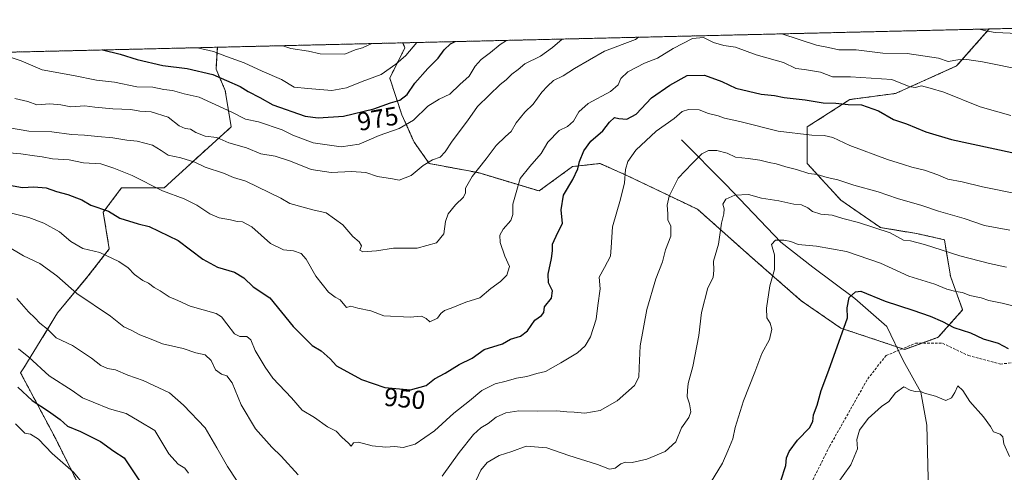
# Model space of a CAD drawing. Units: metres. Extents: x 661919 to 665384, y 4734959 to 4737353.
# Drawn here: x 664803 to 665183, y 4737178 to 4737353 of the extents above; entities that cross this region are included whole.
import ezdxf
from ezdxf.enums import TextEntityAlignment as Align

# ---------------------------------------------------------------- set-up
doc = ezdxf.new("R2010")
doc.units = ezdxf.units.M
doc.header["$MEASUREMENT"] = 0
doc.linetypes.add('TRAZOS', pattern=[0.75, 0.5, -0.25])
doc.linetypes.add('TRAZOSX2', pattern=[1.5, 1, -0.5])
for name, color, linetype, lineweight in [('Arbolado forestal', 92, 'TRAZOS', 0), ('Arbolado forestal CxS', 92, 'Continuous', 0), ('Comarca CxS', 133, 'Continuous', 0), ('Comunidad Autónoma CxS', 142, 'Continuous', 0), ('Corriente natural lineal', 142, 'Continuous', 13), ('Curva de nivel maestra', 36, 'Continuous', 30), ('Curva de nivel normal', 36, 'Continuous', 0), ('Municipio CxS', 142, 'Continuous', 0), ('Provincia CxS', 1, 'Continuous', 0), ('Rótulo de curva de nivel directora', 19, 'Continuous', 0), ('Senda', 19, 'TRAZOSX2', 0)]:
    doc.layers.add(name, color=color, linetype=linetype, lineweight=lineweight)
doc.styles.add('Arial', font='txt', dxfattribs={"height": 0.2})

# ---------------------------------------------------------------- blocks, each defined once
blk = doc.blocks.new('*U155')
at = {"layer": 'Arbolado forestal CxS', "color": 92, "linetype": 'Continuous', "lineweight": 0}
blk.add_polyline3d([(665106.91, 4737311.61, 946), (665106.91, 4737297.48, 941.3), (665119.86, 4737283.34, 936.94), (665135.16, 4737272.74, 935.18), (665149.29, 4737270.38, 936.07), (665159.89, 4737268.03, 936.37), (665162.24, 4737253.89, 931.57), (665166.95, 4737240.94, 927.67), (665157.53, 4737230.34, 922.48), (665144.58, 4737225.62, 920.94), (665119.86, 4737233.87, 925.04), (665104.55, 4737244.47, 927.58), (665085.71, 4737260.96, 931.69), (665064.52, 4737279.81, 937.5), (665037.44, 4737292.77, 945.03), (665035.11, 4737293.8, 945.58), (665026.85, 4737297.48, 947.22), (665016.25, 4737296.3, 951.06), (665003.3, 4737286.88, 952.87), (664979.75, 4737293.95, 959.32), (664960.91, 4737297.48, 964.61), (664955.03, 4737305.73, 968.15), (664950.32, 4737316.33, 971.73), (664945.61, 4737330.46, 978.61), (664951.5, 4737342.24, 981.07), (664950.63, 4737344.12, 981.88), (665177.23, 4737349.49, 965.38), (665164.6, 4737335.17, 958.89), (665141.05, 4737324.57, 952.61), (665123.39, 4737322.21, 950.37), (665106.91, 4737311.61, 946)], close=True, dxfattribs=at)
blk.add_polyline3d([(664594.46, 4737335.67, 971.97), (664879.02, 4737342.42, 980.82), (664878.5, 4737334, 976.1), (664882.03, 4737325.75, 972.53), (664884.39, 4737311.62, 967.44), (664872.61, 4737301.02, 961.41), (664872.61, 4737301.02, 961.41), (664858.48, 4737288.06, 955.36), (664842, 4737288.06, 952.89), (664834.94, 4737278.64, 949.26), (664837.29, 4737264.5, 945.88), (664829.05, 4737253.9, 942.21), (664817.27, 4737239.77, 937.04), (664804.32, 4737218.56, 928.31), (664802.98, 4737216.64, 927.23), (664816.58, 4737191.05, 922.28), (664828.09, 4737168.02, 918.88)], dxfattribs=at)
blk = doc.blocks.new('*U164')
at = {"layer": 'Curva de nivel normal', "color": 36, "linetype": 'Continuous', "lineweight": 0}
for points in [[(664800.98, 4737196.89, 920), (664804.65, 4737193.29, 920), (664806.8, 4737192.9, 920), (664809.87, 4737190.97, 920), (664815.27, 4737185.4, 920), (664823.44, 4737178.23, 920), (664827.68, 4737173.09, 920)], [(665117.8, 4737172.81, 920), (665123.72, 4737181.06, 920), (665126.3, 4737187.24, 920), (665126.03, 4737190.82, 920), (665127.13, 4737194.39, 920), (665130.47, 4737198.94, 920), (665135.6, 4737203.62, 920), (665138.4, 4737205.51, 920), (665140.95, 4737208.87, 920), (665144.29, 4737211.21, 920), (665146.62, 4737209.9, 920), (665148.62, 4737209.33, 920), (665150.45, 4737209.47, 920), (665152.27, 4737208.72, 920), (665156.45, 4737207.5, 920), (665160.45, 4737205.94, 920), (665162.7, 4737206.86, 920), (665163.92, 4737209.03, 920), (665165.06, 4737211.61, 920), (665166.98, 4737209.76, 920), (665169.67, 4737205.44, 920), (665175.04, 4737199.59, 920), (665177.67, 4737195.88, 920), (665178.84, 4737193.73, 920), (665181.41, 4737192.93, 920), (665182.49, 4737191.9, 920), (665182.89, 4737189.1, 920), (665185.07, 4737184.27, 920)]]:
    blk.add_polyline3d(points, dxfattribs=at)
blk = doc.blocks.new('*U174')
at = {"layer": 'Curva de nivel normal', "color": 36, "linetype": 'Continuous', "lineweight": 0}
for points in [[(665265.15, 4737351.58, 960), (665261.33, 4737346.71, 960), (665257.45, 4737343.89, 960), (665239.28, 4737335.07, 960), (665228.62, 4737331.4, 960), (665218.64, 4737330.79, 960), (665197.8, 4737331.9, 960), (665190.54, 4737333.55, 960), (665174.62, 4737336.77, 960), (665168.55, 4737337.64, 960), (665165.11, 4737337.52, 960), (665161.3, 4737336.97, 960), (665157.68, 4737338.23, 960), (665145.45, 4737339.97, 960), (665136.12, 4737340.13, 960), (665125.79, 4737341.43, 960), (665119.14, 4737341.47, 960), (665115.18, 4737342.34, 960), (665110.43, 4737343.17, 960), (665097.14, 4737347.59, 960)], [(665041.69, 4737346.28, 960), (665040.51, 4737345.4, 960), (665028.63, 4737340.9, 960), (665016.96, 4737334.2, 960), (665012.62, 4737331.41, 960), (665008.94, 4737329.54, 960), (665006.62, 4737327.42, 960), (665004.34, 4737325.1, 960), (665001.05, 4737320.42, 960), (664997.83, 4737317.29, 960), (664994.47, 4737313.25, 960), (664992.54, 4737309.79, 960), (664990.31, 4737307.88, 960), (664986.78, 4737304.39, 960), (664982.89, 4737299.23, 960), (664977.4, 4737292.48, 960), (664974.83, 4737287.95, 960), (664974.83, 4737286.09, 960), (664974.1, 4737284.49, 960), (664971.08, 4737281.56, 960), (664968.16, 4737278.06, 960), (664967.1, 4737275.06, 960), (664966.46, 4737270.26, 960), (664963.66, 4737266.88, 960), (664956.24, 4737264.73, 960), (664947.03, 4737264.79, 960), (664940.49, 4737263.74, 960), (664935.17, 4737263.37, 960), (664934.02, 4737263.98, 960), (664934.65, 4737265.63, 960), (664933.79, 4737267.15, 960), (664931.42, 4737269.27, 960), (664927.45, 4737273.84, 960), (664921.12, 4737278.44, 960), (664915.93, 4737279.56, 960), (664907.05, 4737282.06, 960), (664903.56, 4737284.12, 960), (664890.08, 4737290.63, 960), (664885.31, 4737292.04, 960), (664881.4, 4737293.8, 960), (664874.35, 4737296.08, 960), (664870.26, 4737297.99, 960), (664864.93, 4737299.67, 960), (664859.97, 4737300.71, 960), (664857.35, 4737302.56, 960), (664853.91, 4737304.52, 960), (664848.1, 4737306.07, 960), (664844.09, 4737306.52, 960), (664838.63, 4737307.45, 960), (664832.84, 4737307.91, 960), (664827.75, 4737308.49, 960), (664822.67, 4737308.74, 960), (664815.02, 4737309.76, 960), (664806.23, 4737309.97, 960), (664797.97, 4737311.38, 960)]]:
    blk.add_polyline3d(points, dxfattribs=at)
blk = doc.blocks.new('*U201')
at = {"layer": 'Curva de nivel normal', "color": 36, "linetype": 'Continuous', "lineweight": 0}
blk.add_polyline3d([(664793.93, 4737301.96, 955), (664803.09, 4737301.24, 955), (664808.36, 4737300.46, 955), (664811.4, 4737300.11, 955), (664815.36, 4737299.31, 955), (664821.74, 4737298.95, 955), (664827.27, 4737297.68, 955), (664834.03, 4737297.35, 955), (664838.98, 4737295.71, 955), (664846.1, 4737292.84, 955), (664857.85, 4737286.92, 955), (664866.15, 4737283.88, 955), (664871.06, 4737281.42, 955), (664876.11, 4737277.99, 955), (664879.78, 4737276.47, 955), (664884.14, 4737275.73, 955), (664886.65, 4737275.01, 955), (664888.75, 4737274.9, 955), (664892.36, 4737273, 955), (664899.52, 4737266.62, 955), (664904.58, 4737264.08, 955), (664908.47, 4737263.7, 955), (664911.34, 4737262.75, 955), (664913.35, 4737260.57, 955), (664917.05, 4737253.94, 955), (664921.97, 4737247.8, 955), (664924.6, 4737245.82, 955), (664926.52, 4737244.85, 955), (664928.86, 4737241.77, 955), (664930.64, 4737242.35, 955), (664933.31, 4737241.55, 955), (664938.31, 4737240.52, 955), (664943.31, 4737238.57, 955), (664953.45, 4737238.15, 955), (664957.86, 4737238.42, 955), (664959.72, 4737237.54, 955), (664961.16, 4737236.32, 955), (664964.08, 4737237.68, 955), (664965.39, 4737239.56, 955), (664966.74, 4737240.65, 955), (664969.4, 4737241.52, 955), (664975.02, 4737243.86, 955), (664980.4, 4737245.6, 955), (664984.64, 4737249.14, 955), (664988.36, 4737251.83, 955), (664990.86, 4737254.3, 955), (664991.88, 4737257.64, 955), (664990.13, 4737261.68, 955), (664988.29, 4737266.97, 955), (664988.2, 4737269.73, 955), (664989.44, 4737272.06, 955), (664992.46, 4737275.4, 955), (664993.16, 4737277.72, 955), (664993.15, 4737281.72, 955), (664996.02, 4737291.72, 955), (664999.73, 4737296.34, 955), (665004.1, 4737301.3, 955), (665006.67, 4737305.76, 955), (665011.01, 4737310.3, 955), (665014.3, 4737311.78, 955), (665016.63, 4737313.85, 955), (665018.63, 4737317.46, 955), (665022.3, 4737320.73, 955), (665030.84, 4737325.26, 955), (665033.81, 4737327.86, 955), (665034.84, 4737330.28, 955), (665037.63, 4737332.91, 955), (665044, 4737336.28, 955), (665049.09, 4737338.24, 955), (665055.1, 4737341.88, 955), (665062.58, 4737345.84, 955), (665066.82, 4737346.18, 955), (665070.75, 4737344.19, 955), (665074.66, 4737343.09, 955), (665079.25, 4737342.39, 955), (665087.22, 4737339.52, 955), (665097.75, 4737336.5, 955), (665102.47, 4737334.23, 955), (665105.83, 4737333.8, 955), (665112.01, 4737332.76, 955), (665116.63, 4737331, 955), (665123.62, 4737331.02, 955), (665139.62, 4737329.91, 955), (665146.29, 4737327.28, 955), (665148.65, 4737326.86, 955), (665151.09, 4737327.44, 955), (665154.42, 4737326.58, 955), (665159.67, 4737325.03, 955), (665173.72, 4737319.44, 955), (665185.55, 4737316.04, 955)], dxfattribs=at)
blk = doc.blocks.new('*U209')
at = {"layer": 'Curva de nivel normal', "color": 36, "linetype": 'Continuous', "lineweight": 0}
blk.add_polyline3d([(664904.38, 4737343.02, 985), (664907.47, 4737341.88, 985), (664914.26, 4737340.84, 985), (664918.8, 4737339.84, 985), (664928.26, 4737339.76, 985), (664932.22, 4737341.47, 985), (664935.1, 4737342.22, 985), (664938.72, 4737343.84, 985)], dxfattribs=at)
blk = doc.blocks.new('*U215')
at = {"layer": 'Curva de nivel normal', "color": 36, "linetype": 'Continuous', "lineweight": 0}
blk.add_polyline3d([(664798.44, 4737278.61, 945), (664806.16, 4737276.68, 945), (664812.02, 4737274.48, 945), (664818.08, 4737271.02, 945), (664822.36, 4737267.4, 945), (664827.01, 4737264.67, 945), (664833.59, 4737263.04, 945), (664840.97, 4737259.56, 945), (664844.54, 4737257.17, 945), (664846.98, 4737254.61, 945), (664850.27, 4737252.3, 945), (664852.48, 4737251.18, 945), (664854.61, 4737249.53, 945), (664856.97, 4737248.24, 945), (664860.44, 4737246.01, 945), (664863.71, 4737244.57, 945), (664868.49, 4737242.38, 945), (664878.58, 4737239.48, 945), (664880.63, 4737238.26, 945), (664882.73, 4737235.48, 945), (664885.6, 4737231.69, 945), (664887.7, 4737230.64, 945), (664890.35, 4737230.56, 945), (664892, 4737229.29, 945), (664893.68, 4737225.26, 945), (664897.47, 4737218.8, 945), (664900.4, 4737214.55, 945), (664907.61, 4737206.93, 945), (664911.75, 4737202.12, 945), (664916.61, 4737199.33, 945), (664921.55, 4737195.66, 945), (664924.95, 4737194, 945), (664927.15, 4737191.74, 945), (664929.66, 4737189.37, 945), (664930.72, 4737188.29, 945), (664931.63, 4737189.49, 945), (664933.51, 4737189.81, 945), (664938.79, 4737188.31, 945), (664944.09, 4737187.85, 945), (664947.42, 4737188.12, 945), (664950.75, 4737187.71, 945), (664955.39, 4737189.06, 945), (664962.97, 4737194.15, 945), (664970.42, 4737201.03, 945), (664976.48, 4737205.76, 945), (664981.16, 4737209.71, 945), (664986.34, 4737212.3, 945), (664990.64, 4737213.3, 945), (664994.64, 4737214.52, 945), (664998.64, 4737215.17, 945), (665002.43, 4737216.28, 945), (665005.84, 4737217.15, 945), (665011.74, 4737220.5, 945), (665018.15, 4737224.28, 945), (665021.08, 4737227.03, 945), (665023.2, 4737230.49, 945), (665025.33, 4737237.28, 945), (665026.02, 4737242.62, 945), (665026.88, 4737249.06, 945), (665026.55, 4737253.59, 945), (665028.6, 4737257.28, 945), (665030.87, 4737261.68, 945), (665031.18, 4737265, 945), (665031.72, 4737273.03, 945), (665034.71, 4737283.72, 945), (665036.26, 4737289.96, 945), (665036.7, 4737295.12, 945), (665037.59, 4737298.29, 945), (665040.63, 4737302.67, 945), (665048.54, 4737310.02, 945), (665055.46, 4737314.94, 945), (665058.63, 4737317.52, 945), (665061.09, 4737318.34, 945), (665065.14, 4737318.18, 945), (665068.8, 4737316.86, 945), (665072.45, 4737315.88, 945), (665075, 4737314.96, 945), (665080.89, 4737313.77, 945), (665095.68, 4737310, 945), (665108.69, 4737308.45, 945), (665113.5, 4737308.34, 945), (665116.81, 4737307.49, 945), (665123.3, 4737304.43, 945), (665137.88, 4737299.02, 945), (665144.04, 4737297.16, 945), (665147.26, 4737296.03, 945), (665152.17, 4737294.94, 945), (665157.36, 4737293.06, 945), (665161.16, 4737291.46, 945), (665166.76, 4737290.44, 945), (665174.6, 4737288.53, 945), (665189.35, 4737285.45, 945)], dxfattribs=at)
blk = doc.blocks.new('*U229')
at = {"layer": 'Curva de nivel normal', "color": 36, "linetype": 'Continuous', "lineweight": 0}
for points in [[(664797.48, 4737265.76, 940), (664804.11, 4737261.86, 940), (664810.4, 4737258.82, 940), (664816.98, 4737254.06, 940), (664824.79, 4737247.2, 940), (664837.72, 4737238.47, 940), (664842.91, 4737234.32, 940), (664845.97, 4737232.98, 940), (664849.08, 4737231.32, 940), (664853.4, 4737229.64, 940), (664857.85, 4737227.74, 940), (664865.83, 4737225.97, 940), (664870.7, 4737224.35, 940), (664874.32, 4737223.5, 940), (664876.57, 4737221.32, 940), (664878.31, 4737217.75, 940), (664880.57, 4737216.08, 940), (664882.66, 4737215.47, 940), (664884.8, 4737212.67, 940), (664888.22, 4737204.25, 940), (664893.79, 4737194.88, 940), (664900.08, 4737187.82, 940), (664903.69, 4737184.36, 940), (664910.25, 4737177.18, 940)], [(664965.81, 4737176.6, 940), (664972.43, 4737185.8, 940), (664977.97, 4737192.75, 940), (664980.79, 4737195.32, 940), (664983.6, 4737196.96, 940), (664986.75, 4737199.51, 940), (664990.41, 4737201.17, 940), (664995.44, 4737201.87, 940), (665002.62, 4737201.71, 940), (665010.17, 4737201.94, 940), (665014.03, 4737201.46, 940), (665016.88, 4737201.42, 940), (665020.97, 4737200.97, 940), (665026.96, 4737202.07, 940), (665033.54, 4737205.82, 940), (665040.13, 4737211.73, 940), (665041.86, 4737214.87, 940), (665042.04, 4737218.56, 940), (665042.34, 4737227.06, 940), (665044.91, 4737241.1, 940), (665048.45, 4737252.87, 940), (665051, 4737259.43, 940), (665052.13, 4737264.06, 940), (665054.23, 4737269.37, 940), (665054.23, 4737273.3, 940), (665053.02, 4737275.68, 940), (665053.06, 4737278.04, 940), (665052.79, 4737281.35, 940), (665053.63, 4737284.82, 940), (665057.1, 4737291.81, 940), (665062.47, 4737297.49, 940), (665066.23, 4737301.21, 940), (665068.78, 4737302.51, 940), (665071.98, 4737302.56, 940), (665076.01, 4737301.42, 940), (665079.22, 4737299.92, 940), (665084.12, 4737299.39, 940), (665088.56, 4737298.76, 940), (665092.2, 4737297.81, 940), (665094.96, 4737297.42, 940), (665098.6, 4737296.16, 940), (665102.73, 4737295.19, 940), (665107.58, 4737293.67, 940), (665110.74, 4737293.18, 940), (665114.56, 4737292.06, 940), (665118.72, 4737291.16, 940), (665124.97, 4737289.06, 940), (665134.33, 4737286.51, 940), (665141.74, 4737284.02, 940), (665151.21, 4737281.21, 940), (665157.65, 4737279.03, 940), (665167.48, 4737276.21, 940), (665175.35, 4737273.56, 940), (665185.22, 4737271.76, 940)]]:
    blk.add_polyline3d(points, dxfattribs=at)
blk = doc.blocks.new('*U230')
at = {"layer": 'Curva de nivel normal', "color": 36, "linetype": 'Continuous', "lineweight": 0}
for points in [[(665183.95, 4737257.44, 935), (665177.29, 4737258.88, 935), (665165.84, 4737261.75, 935), (665152.16, 4737266.21, 935), (665146.77, 4737267.65, 935), (665144.1, 4737267.91, 935), (665138.91, 4737270.66, 935), (665126.71, 4737274.74, 935), (665120.64, 4737276.17, 935), (665116.6, 4737277.51, 935), (665112.19, 4737277.93, 935), (665108.96, 4737278.92, 935), (665107.1, 4737280.37, 935), (665104.74, 4737281.5, 935), (665101.69, 4737281.78, 935), (665095.91, 4737283, 935), (665089.26, 4737284.05, 935), (665084.27, 4737285.5, 935), (665078.89, 4737285.26, 935), (665075.48, 4737283.68, 935), (665074.34, 4737281.77, 935), (665074.77, 4737279.96, 935), (665074.72, 4737277.97, 935), (665073.77, 4737274.44, 935), (665072.59, 4737266.29, 935), (665070.67, 4737259.72, 935), (665070.87, 4737256.24, 935), (665070.53, 4737253.47, 935), (665068.5, 4737249.4, 935), (665066.04, 4737239.94, 935), (665065, 4737230.95, 935), (665062.72, 4737219.06, 935), (665060.87, 4737212.43, 935), (665060.64, 4737209.78, 935), (665060.53, 4737207.3, 935), (665061.48, 4737204.58, 935), (665061.94, 4737201.53, 935), (665061.13, 4737199.3, 935), (665058.31, 4737195.35, 935), (665056.17, 4737189.97, 935), (665051.96, 4737186.22, 935), (665044.96, 4737183.2, 935), (665039.3, 4737181.93, 935), (665036.7, 4737182.08, 935), (665034.9, 4737181.45, 935), (665032.7, 4737179.79, 935), (665030.47, 4737179.35, 935), (665025.85, 4737181.16, 935), (665014.87, 4737184.68, 935), (665006.33, 4737187.61, 935), (664998.38, 4737188.18, 935), (664992.8, 4737186.23, 935), (664987.9, 4737184.64, 935), (664983.24, 4737181.88, 935), (664980.78, 4737179.02, 935), (664977.99, 4737172.96, 935)], [(664890.19, 4737169.46, 935), (664882.95, 4737180.34, 935), (664878.87, 4737187.53, 935), (664874.27, 4737195.33, 935), (664865.91, 4737204.1, 935), (664860.59, 4737208.91, 935), (664850.32, 4737213.67, 935), (664844.39, 4737215.64, 935), (664839.61, 4737217.68, 935), (664836.62, 4737218.29, 935), (664834.04, 4737219.38, 935), (664830.45, 4737222.3, 935), (664823.03, 4737227.09, 935), (664816.7, 4737230.07, 935), (664813.44, 4737233.4, 935), (664810.38, 4737235.76, 935), (664808.49, 4737237.81, 935), (664806.02, 4737240.13, 935), (664801.61, 4737245.36, 935)]]:
    blk.add_polyline3d(points, dxfattribs=at)
blk = doc.blocks.new('*U232')
at = {"layer": 'Curva de nivel normal', "color": 36, "linetype": 'Continuous', "lineweight": 0}
blk.add_polyline3d([(664795.28, 4737339.89, 970), (664803.27, 4737337.15, 970), (664811.34, 4737333.74, 970), (664823.51, 4737331.49, 970), (664832.3, 4737329.63, 970), (664839.32, 4737328.88, 970), (664847.93, 4737327.14, 970), (664854.12, 4737326.99, 970), (664858.36, 4737326.09, 970), (664861.64, 4737325.76, 970), (664866.2, 4737324.45, 970), (664871.97, 4737323.09, 970), (664884.65, 4737317.39, 970), (664889.86, 4737314.61, 970), (664894.88, 4737313.63, 970), (664904.01, 4737310.46, 970), (664908.16, 4737308.4, 970), (664916.02, 4737305.43, 970), (664926.83, 4737303.91, 970), (664933.84, 4737304.92, 970), (664941.57, 4737308.32, 970), (664949.25, 4737310.96, 970), (664954.84, 4737314.24, 970), (664960.31, 4737319.63, 970), (664964.69, 4737322.34, 970), (664968.85, 4737324.28, 970), (664972.69, 4737328.02, 970), (664976.31, 4737331.29, 970), (664978.64, 4737335.08, 970), (664980.97, 4737337.63, 970), (664984.55, 4737340.38, 970), (664988.22, 4737343.48, 970), (664990.77, 4737345.07, 970)], dxfattribs=at)
blk = doc.blocks.new('*U233')
at = {"layer": 'Curva de nivel normal', "color": 36, "linetype": 'Continuous', "lineweight": 0}
blk.add_polyline3d([(664871.32, 4737342.24, 980), (664877.51, 4737340.83, 980), (664882.57, 4737338.82, 980), (664889.35, 4737336.43, 980), (664896.33, 4737333.15, 980), (664903.86, 4737329.97, 980), (664908.64, 4737326.94, 980), (664913.97, 4737326.43, 980), (664923.31, 4737325.73, 980), (664928.97, 4737326.69, 980), (664934.97, 4737329.23, 980), (664942.31, 4737331.85, 980), (664948.01, 4737335.84, 980), (664951.79, 4737339.21, 980), (664956.15, 4737344.25, 980)], dxfattribs=at)
blk = doc.blocks.new('*U237')
at = {"layer": 'Curva de nivel normal', "color": 36, "linetype": 'Continuous', "lineweight": 0}
for points in [[(665173.31, 4737349.4, 965), (665175.91, 4737348.73, 965), (665179.51, 4737348.09, 965), (665188.22, 4737347.79, 965), (665201.19, 4737346.69, 965), (665208.98, 4737346.53, 965), (665212.81, 4737346.31, 965), (665216.4, 4737347.52, 965), (665219.12, 4737347.71, 965), (665222.75, 4737347.14, 965), (665235.62, 4737349.79, 965), (665239.92, 4737350.91, 965), (665241.52, 4737351.02, 965)], [(664800.73, 4737322.57, 965), (664805.82, 4737321.42, 965), (664809.26, 4737320.16, 965), (664814.31, 4737320.51, 965), (664818.52, 4737320.22, 965), (664822.46, 4737319.36, 965), (664827.85, 4737319.71, 965), (664831.65, 4737319.27, 965), (664838.65, 4737318.65, 965), (664845.65, 4737318.4, 965), (664849.02, 4737317.74, 965), (664853.44, 4737317.47, 965), (664859.96, 4737315.34, 965), (664864.3, 4737312.09, 965), (664866.65, 4737311, 965), (664868.6, 4737310.8, 965), (664870.71, 4737309.43, 965), (664874.34, 4737308.06, 965), (664878.81, 4737307.56, 965), (664883.42, 4737305.5, 965), (664890.31, 4737303.48, 965), (664895.79, 4737301.16, 965), (664901.36, 4737300.3, 965), (664907.28, 4737298.45, 965), (664915.29, 4737295.23, 965), (664922.94, 4737294.02, 965), (664930.83, 4737294.34, 965), (664936.44, 4737293.97, 965), (664940.9, 4737292.42, 965), (664946.64, 4737291.57, 965), (664949.21, 4737291.02, 965), (664953.94, 4737292.84, 965), (664958.56, 4737296.65, 965), (664962.09, 4737298.94, 965), (664965.08, 4737299.97, 965), (664967.04, 4737301.94, 965), (664969.71, 4737306.09, 965), (664975.7, 4737313.96, 965), (664979.49, 4737319.56, 965), (664984.06, 4737323.89, 965), (664988.23, 4737328.03, 965), (664990.64, 4737329.84, 965), (664992.8, 4737331.96, 965), (664995.28, 4737333.79, 965), (664997.8, 4737335.97, 965), (665003.92, 4737339.02, 965), (665008.46, 4737342.29, 965), (665012.2, 4737345.58, 965)]]:
    blk.add_polyline3d(points, dxfattribs=at)
blk = doc.blocks.new('*U243')
at = {"layer": 'Curva de nivel maestra', "color": 36, "linetype": 'Continuous', "lineweight": 30}
blk.add_polyline3d([(664797.29, 4737289.36, 950), (664803.78, 4737288.19, 950), (664808.13, 4737288.53, 950), (664812.83, 4737288.04, 950), (664816.88, 4737286.71, 950), (664821.29, 4737285.56, 950), (664824.61, 4737284.21, 950), (664826.62, 4737283.41, 950), (664830.13, 4737281.38, 950), (664836.93, 4737279.05, 950), (664841.29, 4737276.37, 950), (664848.48, 4737274.18, 950), (664852.65, 4737273.14, 950), (664863.92, 4737267.69, 950), (664873.36, 4737260.52, 950), (664879.09, 4737257.47, 950), (664885.7, 4737255.55, 950), (664889.3, 4737253.29, 950), (664892.81, 4737249.78, 950), (664899.34, 4737245.59, 950), (664908.33, 4737234.51, 950), (664915.66, 4737227.2, 950), (664919.12, 4737225.11, 950), (664922.58, 4737222, 950), (664924.99, 4737219.33, 950), (664934.69, 4737213.98, 950), (664943.7, 4737210.92, 950), (664953.64, 4737209.98, 950), (664959.64, 4737211.68, 950), (664962.97, 4737214.29, 950), (664966.97, 4737216.45, 950), (664972.42, 4737219.75, 950), (664977.42, 4737222.26, 950), (664982.08, 4737225.64, 950), (664989.16, 4737227.83, 950), (664992.3, 4737229.55, 950), (664996.18, 4737230.75, 950), (664998.8, 4737232.86, 950), (665001.63, 4737236.98, 950), (665004.27, 4737238.74, 950), (665005.19, 4737239.9, 950), (665005.47, 4737242.06, 950), (665008.14, 4737245.44, 950), (665008.48, 4737248.22, 950), (665006.94, 4737251.4, 950), (665006.79, 4737254.72, 950), (665008.16, 4737260.73, 950), (665008.52, 4737263.73, 950), (665008.54, 4737266.34, 950), (665010.57, 4737270.82, 950), (665012.3, 4737274.34, 950), (665011.84, 4737279.61, 950), (665012.7, 4737285.27, 950), (665016.3, 4737291.28, 950), (665018.34, 4737295.39, 950), (665018.97, 4737298.2, 950), (665020.63, 4737302.34, 950), (665023.3, 4737306.06, 950), (665027.95, 4737310.14, 950), (665030.58, 4737313.48, 950), (665032.45, 4737315.24, 950), (665034.17, 4737314.94, 950), (665037.26, 4737314.68, 950), (665040.77, 4737316.52, 950), (665046.78, 4737322.91, 950), (665053.87, 4737327.81, 950), (665060.58, 4737331.54, 950), (665067.18, 4737331.6, 950), (665073.86, 4737329.18, 950), (665079.32, 4737326.62, 950), (665089.14, 4737324.24, 950), (665094.3, 4737323.77, 950), (665097.96, 4737323.03, 950), (665106.11, 4737322.12, 950), (665113.09, 4737320.94, 950), (665117.98, 4737320.79, 950), (665122.66, 4737320.28, 950), (665127.91, 4737320.1, 950), (665134.44, 4737317.79, 950), (665140.29, 4737314.5, 950), (665145.26, 4737312.76, 950), (665152.72, 4737309.74, 950), (665162.68, 4737306.82, 950), (665185.95, 4737301.73, 950)], dxfattribs=at)
blk = doc.blocks.new('*U244')
at = {"layer": 'Curva de nivel maestra', "color": 36, "linetype": 'Continuous', "lineweight": 30}
for points in [[(664801.97, 4737211.05, 925), (664807.53, 4737205.84, 925), (664813.8, 4737201.78, 925), (664818.31, 4737198.53, 925), (664821.1, 4737195.96, 925), (664826.13, 4737193.88, 925), (664833.9, 4737189.98, 925), (664839.08, 4737186.32, 925), (664843.04, 4737183.74, 925), (664850.17, 4737172.92, 925)], [(665096.75, 4737174.78, 925), (665098.69, 4737180.74, 925), (665098.95, 4737183.79, 925), (665099.98, 4737186.2, 925), (665103.13, 4737190.58, 925), (665107.74, 4737195.3, 925), (665109.12, 4737197.82, 925), (665109.32, 4737200.29, 925), (665110.69, 4737204.12, 925), (665112.29, 4737209.69, 925), (665115.28, 4737217.64, 925), (665122.52, 4737237.8, 925), (665122.29, 4737241.72, 925), (665123.15, 4737245.7, 925), (665125.59, 4737247.9, 925), (665127.63, 4737248.08, 925), (665137.04, 4737244.22, 925), (665147.64, 4737240.78, 925), (665154.41, 4737238.44, 925), (665159.14, 4737236.36, 925), (665163.59, 4737234.12, 925), (665169.96, 4737232.1, 925), (665174.87, 4737229.74, 925), (665180.65, 4737228.09, 925), (665184.59, 4737226, 925)]]:
    blk.add_polyline3d(points, dxfattribs=at)
blk = doc.blocks.new('*U251')
at = {"layer": 'Curva de nivel maestra', "color": 36, "linetype": 'Continuous', "lineweight": 30}
blk.add_polyline3d([(664834.71, 4737341.37, 975), (664841.53, 4737339.73, 975), (664848.09, 4737337.72, 975), (664858.02, 4737335.34, 975), (664867.32, 4737334.16, 975), (664877.29, 4737331.94, 975), (664887.9, 4737327.23, 975), (664890.99, 4737325.3, 975), (664895.41, 4737323, 975), (664900.51, 4737320.1, 975), (664912.92, 4737315.73, 975), (664917.93, 4737315.2, 975), (664927.77, 4737315.82, 975), (664939.52, 4737318.63, 975), (664945.89, 4737320.97, 975), (664949.56, 4737321.99, 975), (664952.34, 4737324.12, 975), (664955.27, 4737328.51, 975), (664960.31, 4737334.25, 975), (664964.3, 4737338.22, 975), (664966.61, 4737341.46, 975), (664969.15, 4737343.7, 975), (664970.95, 4737344.6, 975)], dxfattribs=at)

msp = doc.modelspace()

# ---------------------------------------------------------------- linework, layer by layer
at = {"layer": 'Arbolado forestal', "color": 92, "linetype": 'TRAZOS', "lineweight": 0}
for points in [[(665177.23, 4737349.49, 965.38), (665314.79, 4737352.76, 940.8)], [(665177.23, 4737349.49, 965.38), (665164.6, 4737335.17, 958.89), (665141.05, 4737324.57, 952.61), (665123.39, 4737322.21, 950.37), (665106.91, 4737311.61, 946), (665106.91, 4737297.48, 941.3), (665119.86, 4737283.34, 936.94), (665135.16, 4737272.74, 935.18), (665149.29, 4737270.39, 936.07), (665159.89, 4737268.03, 936.37), (665162.24, 4737253.89, 931.57), (665166.95, 4737240.94, 927.67), (665157.53, 4737230.34, 922.48), (665151.17, 4737228.02, 921.39), (665144.58, 4737225.62, 920.94), (665143.71, 4737225.91, 920.92), (665141.41, 4737226.68, 920.94), (665119.86, 4737233.87, 925.04), (665104.55, 4737244.47, 927.58), (665085.71, 4737260.96, 931.69), (665064.52, 4737279.81, 937.5), (665037.44, 4737292.77, 945.03), (665035.11, 4737293.81, 945.58), (665026.85, 4737297.48, 947.22), (665016.25, 4737296.3, 951.06), (665003.3, 4737286.88, 952.87), (664979.75, 4737293.95, 959.32), (664960.91, 4737297.48, 964.61), (664955.03, 4737305.73, 968.15), (664950.32, 4737316.33, 971.73), (664945.61, 4737330.46, 978.61), (664951.5, 4737342.24, 981.07), (664950.63, 4737344.12, 981.88)], [(665177.23, 4737349.49, 965.38), (665164.6, 4737335.17, 958.89), (665141.05, 4737324.57, 952.61), (665123.39, 4737322.21, 950.37), (665106.91, 4737311.61, 946), (665106.91, 4737297.48, 941.3), (665119.86, 4737283.34, 936.94), (665135.16, 4737272.74, 935.18), (665149.29, 4737270.39, 936.07), (665159.89, 4737268.03, 936.37), (665162.24, 4737253.89, 931.57), (665166.95, 4737240.94, 927.67), (665157.53, 4737230.34, 922.48), (665151.17, 4737228.02, 921.39), (665144.58, 4737225.62, 920.94), (665143.71, 4737225.91, 920.92), (665141.41, 4737226.68, 920.94), (665119.86, 4737233.87, 925.04), (665104.55, 4737244.47, 927.58), (665085.71, 4737260.96, 931.69), (665064.52, 4737279.81, 937.5), (665037.44, 4737292.77, 945.03), (665035.11, 4737293.81, 945.58), (665026.85, 4737297.48, 947.22), (665016.25, 4737296.3, 951.06), (665003.3, 4737286.88, 952.87), (664979.75, 4737293.95, 959.32), (664960.91, 4737297.48, 964.61), (664955.03, 4737305.73, 968.15), (664950.32, 4737316.33, 971.73), (664945.61, 4737330.46, 978.61), (664951.5, 4737342.24, 981.07), (664950.63, 4737344.12, 981.88)], [(664950.63, 4737344.12, 981.88), (665177.23, 4737349.49, 965.38)], [(664879.02, 4737342.42, 980.82), (664950.63, 4737344.12, 981.88)], [(664594.46, 4737335.67, 971.97), (664706.33, 4737338.32, 938.03), (664879.02, 4737342.42, 980.82)], [(664879.02, 4737342.42, 980.82), (664878.5, 4737334, 976.1), (664882.03, 4737325.75, 972.53), (664884.38, 4737311.62, 967.44), (664872.61, 4737301.02, 961.41), (664858.48, 4737288.06, 955.36), (664842, 4737288.06, 952.89), (664834.93, 4737278.64, 949.26), (664837.29, 4737264.5, 945.88), (664829.05, 4737253.9, 942.21), (664817.27, 4737239.77, 937.04), (664804.32, 4737218.56, 928.31), (664802.98, 4737216.64, 927.22), (664816.58, 4737191.05, 922.28), (664828.09, 4737168.02, 918.88), (664837.05, 4737138.58, 916.53), (664833.69, 4737110.58, 913), (664833.21, 4737106.59, 912.76), (664832.79, 4737105.34, 912.81), (664837.17, 4737099.25, 912.44), (664840.51, 4737094.87, 911.64), (664841, 4737094.21, 911.52), (664843.3, 4737091.03, 911.37)], [(664879.02, 4737342.42, 980.82), (664878.5, 4737334, 976.1), (664882.03, 4737325.75, 972.53), (664884.38, 4737311.62, 967.44), (664872.61, 4737301.02, 961.41), (664858.48, 4737288.06, 955.36), (664842, 4737288.06, 952.89), (664834.93, 4737278.64, 949.26), (664837.29, 4737264.5, 945.88), (664829.05, 4737253.9, 942.21), (664817.27, 4737239.77, 937.04), (664804.32, 4737218.56, 928.31), (664802.98, 4737216.64, 927.22), (664816.58, 4737191.05, 922.28), (664828.09, 4737168.02, 918.88), (664837.05, 4737138.58, 916.53), (664833.69, 4737110.58, 913), (664833.21, 4737106.59, 912.76), (664832.79, 4737105.34, 912.81), (664837.17, 4737099.25, 912.44), (664840.51, 4737094.87, 911.64), (664841, 4737094.21, 911.52), (664843.3, 4737091.03, 911.37)]]:
    msp.add_polyline3d(points, dxfattribs=at)
at = {"layer": 'Arbolado forestal CxS', "color": 92, "linetype": 'Continuous', "lineweight": 0}
msp.add_polyline3d([(664828.09, 4737168.02, 918.88), (664816.58, 4737191.05, 922.28), (664802.98, 4737216.64, 927.23), (664804.32, 4737218.56, 928.31), (664817.27, 4737239.77, 937.04), (664829.05, 4737253.9, 942.21), (664837.29, 4737264.5, 945.88), (664834.94, 4737278.64, 949.26), (664842, 4737288.06, 952.89), (664858.48, 4737288.06, 955.36), (664872.61, 4737301.02, 961.41), (664884.39, 4737311.62, 967.44), (664882.03, 4737325.75, 972.53), (664878.5, 4737334, 976.1), (664879.02, 4737342.42, 980.82), (664950.63, 4737344.12, 981.88), (664951.5, 4737342.24, 981.07), (664945.61, 4737330.46, 978.61), (664950.32, 4737316.33, 971.73), (664955.03, 4737305.73, 968.15), (664960.91, 4737297.48, 964.61), (664979.75, 4737293.95, 959.32), (665003.3, 4737286.88, 952.87), (665016.25, 4737296.3, 951.06), (665026.85, 4737297.48, 947.22), (665035.11, 4737293.8, 945.58), (665037.44, 4737292.77, 945.03), (665064.52, 4737279.81, 937.5), (665085.71, 4737260.96, 931.69), (665104.55, 4737244.47, 927.58), (665119.86, 4737233.87, 925.04), (665144.58, 4737225.62, 920.94), (665157.53, 4737230.34, 922.48), (665166.95, 4737240.94, 927.67), (665162.24, 4737253.89, 931.57), (665159.89, 4737268.03, 936.37), (665149.29, 4737270.38, 936.07), (665135.16, 4737272.74, 935.18), (665119.86, 4737283.34, 936.94), (665106.91, 4737297.48, 941.3), (665106.91, 4737311.61, 946), (665123.39, 4737322.21, 950.37), (665141.05, 4737324.57, 952.61), (665164.6, 4737335.17, 958.89), (665177.23, 4737349.49, 965.38), (665314.79, 4737352.75, 940.8)], dxfattribs=at)
at = {"layer": 'Comarca CxS', "color": 133, "linetype": 'Continuous', "lineweight": 0}
msp.add_polyline3d([(665383.67, 4735039.73, 656.39), (661973.62, 4734958.89, 753.6), (661919.2, 4737272.22, 908.18), (665328.09, 4737353.07, 934.16), (665383.67, 4735039.73, 656.39)], close=True, dxfattribs=at)
msp.add_polyline3d([(665383.67, 4735039.73, 656.39), (661973.62, 4734958.89, 753.6), (661919.2, 4737272.22, 908.18), (665328.09, 4737353.07, 934.16), (665383.67, 4735039.73, 656.39)], close=True, dxfattribs=at)
at = {"layer": 'Comunidad Autónoma CxS', "color": 142, "linetype": 'Continuous', "lineweight": 0}
msp.add_polyline3d([(665383.67, 4735039.73, 656.39), (661973.62, 4734958.89, 753.6), (661919.2, 4737272.22, 908.18), (661993.32, 4737273.98, 917.94), (663755.68, 4737315.78, 981.23), (665328.09, 4737353.07, 934.16), (665383.67, 4735039.73, 656.39)], close=True, dxfattribs=at)
msp.add_polyline3d([(665383.67, 4735039.73, 656.39), (661973.62, 4734958.89, 753.6), (661919.2, 4737272.22, 908.18), (661993.32, 4737273.98, 917.94), (663755.68, 4737315.78, 981.23), (665328.09, 4737353.07, 934.16), (665383.67, 4735039.73, 656.39)], close=True, dxfattribs=at)
at = {"layer": 'Corriente natural lineal', "color": 142, "linetype": 'Continuous', "lineweight": 13}
msp.add_polyline3d([(665058.32, 4737306.68, 942.57), (665075.44, 4737289.43, 935.94), (665096.67, 4737267.14, 929.82), (665109.02, 4737257.4, 927.34), (665125.3, 4737245.32, 924.79), (665137.67, 4737234.52, 922.6), (665143.93, 4737221.4, 920.76), (665150.83, 4737209.16, 919.97), (665153.14, 4737196.4, 918.74), (665153.87, 4737165.57, 915.54), (665154.64, 4737155.34, 913.02), (665154.72, 4737140.83, 911.64), (665156.35, 4737128.28, 910.08), (665160.68, 4737116.6, 907.33), (665164.64, 4737105.2, 905.15), (665162.11, 4737093.79, 901.48), (665163.48, 4737082.95, 900.39), (665164.41, 4737071.75, 898.89), (665164.92, 4737061.02, 897.11), (665166.53, 4737050.1, 894.23)], dxfattribs=at)
at = {"layer": 'Curva de nivel normal', "color": 36, "linetype": 'Continuous', "lineweight": 0}
for points in [[(665068.15, 4737171.73, 930), (665074.22, 4737181.73, 930), (665076.29, 4737186.4, 930), (665078.14, 4737191.06, 930), (665079.04, 4737195.4, 930), (665082.26, 4737205.73, 930), (665086.6, 4737216.81, 930), (665089.42, 4737224.06, 930), (665092.38, 4737229.48, 930), (665093.18, 4737233.42, 930), (665092.6, 4737235.83, 930), (665091.36, 4737237.8, 930), (665091.18, 4737241.54, 930), (665092.49, 4737250.26, 930), (665094.31, 4737256.52, 930), (665094.3, 4737262.19, 930), (665093.09, 4737266.19, 930), (665094.71, 4737267.8, 930), (665097.84, 4737267.83, 930), (665100.62, 4737267.28, 930), (665103.44, 4737266.18, 930), (665110.43, 4737265.53, 930), (665122.04, 4737263.45, 930), (665135.22, 4737258.94, 930), (665146.17, 4737253.94, 930), (665156.19, 4737250.81, 930), (665160.79, 4737248.95, 930), (665164.37, 4737247.99, 930), (665166.86, 4737247.64, 930), (665169.72, 4737246.5, 930), (665174.05, 4737245.62, 930), (665177.01, 4737244.58, 930), (665182.17, 4737243.56, 930), (665191.97, 4737241.05, 930)], [(664802.19, 4737225.86, 930), (664806.21, 4737222.58, 930), (664814.09, 4737215.38, 930), (664822.9, 4737209.79, 930), (664826.92, 4737206.91, 930), (664831.08, 4737205.28, 930), (664837.31, 4737202.72, 930), (664843.81, 4737200.89, 930), (664848.84, 4737197.92, 930), (664854.91, 4737194.33, 930), (664860.24, 4737185.32, 930), (664863.85, 4737181.3, 930), (664866.44, 4737179.76, 930), (664867.93, 4737177.76, 930)]]:
    msp.add_polyline3d(points, dxfattribs=at)
at = {"layer": 'Municipio CxS', "color": 142, "linetype": 'Continuous', "lineweight": 0}
msp.add_polyline3d([(664744.37, 4737339.23, 957.48), (665328.09, 4737353.07, 934.16)], dxfattribs=at)
msp.add_polyline3d([(664744.37, 4737339.23, 957.48), (665328.09, 4737353.07, 934.16)], dxfattribs=at)
at = {"layer": 'Provincia CxS', "color": 1, "linetype": 'Continuous', "lineweight": 0}
msp.add_polyline3d([(665383.67, 4735039.73, 656.39), (661973.62, 4734958.89, 753.6), (661919.2, 4737272.22, 908.18), (664744.37, 4737339.23, 957.48), (665328.09, 4737353.07, 934.16), (665336.26, 4737013.04, 872.81), (665383.67, 4735039.73, 656.39)], close=True, dxfattribs=at)
msp.add_polyline3d([(665383.67, 4735039.73, 656.39), (661973.62, 4734958.89, 753.6), (661919.2, 4737272.22, 908.18), (664744.37, 4737339.23, 957.48), (665328.09, 4737353.07, 934.16), (665336.26, 4737013.04, 872.81), (665383.67, 4735039.73, 656.39)], close=True, dxfattribs=at)
at = {"layer": 'Senda', "color": 19, "linetype": 'TRAZOSX2', "lineweight": 0}
msp.add_polyline3d([(665108.43, 4737173.92, 921.92), (665115.55, 4737188.16, 921.62), (665130.26, 4737214.26, 921.38), (665137.38, 4737223.27, 921.22), (665148.77, 4737228.02, 921.1), (665159.21, 4737228.02, 921.92), (665169.17, 4737223.27, 922.11), (665181.51, 4737219.95, 923.33), (665189.57, 4737220.9, 924.59)], dxfattribs=at)

# ---------------------------------------------------------------- block references
at = {"layer": 'Arbolado forestal CxS', "color": 92, "linetype": 'Continuous', "lineweight": 0}
msp.add_blockref('*U155', (0, 0), dxfattribs=at)
at = {"layer": 'Curva de nivel maestra', "color": 36, "linetype": 'Continuous', "lineweight": 30}
for name in ['*U243', '*U251', '*U244']:
    msp.add_blockref(name, (0, 0), dxfattribs=at)
at = {"layer": 'Curva de nivel normal', "color": 36, "linetype": 'Continuous', "lineweight": 0}
for name in ['*U230', '*U229', '*U215', '*U201', '*U174', '*U237', '*U232', '*U233', '*U209', '*U164']:
    msp.add_blockref(name, (0, 0), dxfattribs=at)

# ---------------------------------------------------------------- texts
at = {"layer": 'Rótulo de curva de nivel directora', "color": 19, "linetype": 'Continuous', "lineweight": 0, "style": 'Arial'}
for s, rotation, p in [('975', 9.6355, (664941.03, 4737314.81)), ('950', -5.4023, (664951.41, 4737206.65))]:
    msp.add_text(s, height=7, rotation=rotation, dxfattribs=at).set_placement(p, align=Align.MIDDLE_CENTER)

doc.saveas('drawing.dxf')
